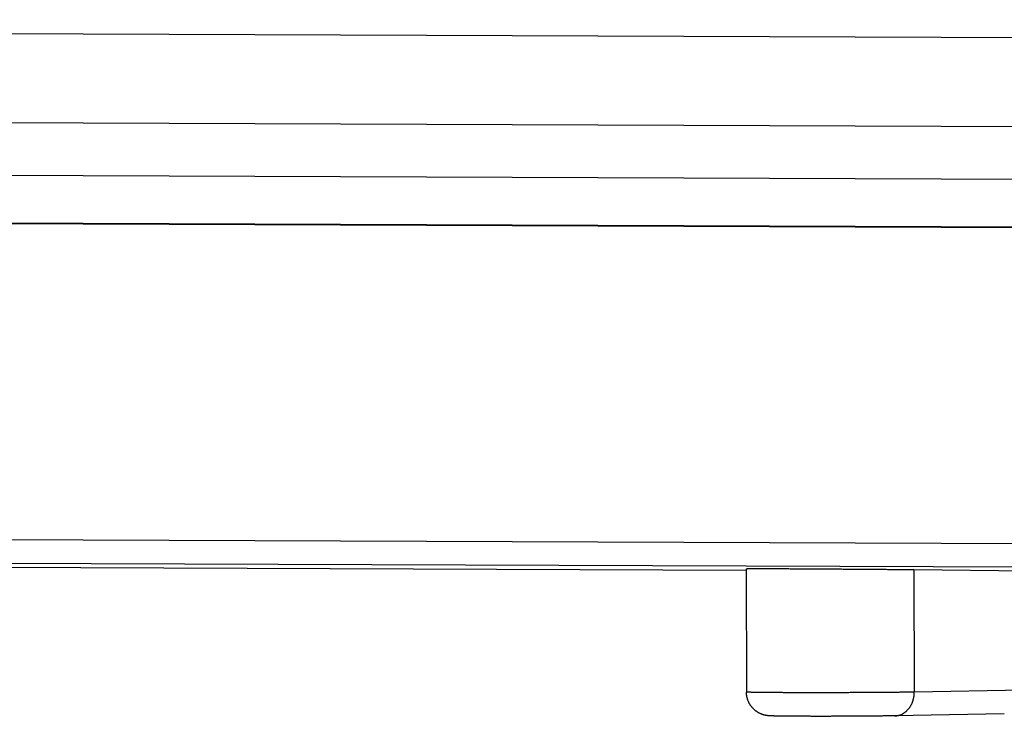
# Model space of a CAD drawing. Extents: x -40.1 to 40.1, y -25.3 to 25.3.
# Drawn here: x -1 to 9.3, y -24.1 to -16.7 of the extents above; entities that cross this region are included whole.
import ezdxf

# ---------------------------------------------------------------- set-up
doc = ezdxf.new("R2010")
doc.units = 0
doc.header["$LTSCALE"] = 16.335
doc.layers.get('0').update_dxf_attribs({"linetype": 'CONTINUOUS'})

msp = doc.modelspace()

# ---------------------------------------------------------------- linework, layer by layer
at = {"color": 9, "linetype": 'CONTINUOUS'}
for p, q in [((22.15, -16.984), (-39.782, -16.746)), ((22.612, -17.921), (-39.338, -17.683)), ((24.221, -22.306), (-37.818, -22.068)), ((24.356, -22.553), (-37.684, -22.315)), ((8.378, -22.521), (8.382, -23.806)), ((9.532, -23.786), (8.382, -23.806))]:
    msp.add_line(p, q, dxfattribs=at)
at = {"color": 7, "linetype": 'CONTINUOUS'}
for p, q in [((-37.56, -18.24), (24.488, -18.478)), ((-37.827, -18.745), (24.212, -18.983)), ((-37.768, -18.739), (24.698, -18.978)), ((-13.26, -22.449), (6.615, -22.525)), ((6.615, -22.511), (6.619, -23.806)), ((9.706, -22.539), (8.378, -22.521)), ((9.327, -24.035), (8.179, -24.056))]:
    msp.add_line(p, q, dxfattribs=at)
for points, knots in [([(6.615, -22.511), (6.615, -22.511), (6.615, -22.511), (6.617, -22.511), (6.618, -22.511), (6.621, -22.511), (6.624, -22.511), (6.629, -22.51), (6.634, -22.51), (6.64, -22.51), (6.647, -22.51), (6.654, -22.51), (6.663, -22.51), (6.672, -22.51), (6.683, -22.51), (6.694, -22.51), (6.706, -22.51), (6.718, -22.51), (6.732, -22.51), (6.746, -22.51), (6.761, -22.51), (6.777, -22.51), (6.793, -22.51), (6.81, -22.51), (6.828, -22.51), (6.847, -22.51), (6.866, -22.51), (6.886, -22.51), (6.906, -22.51), (6.927, -22.51), (6.949, -22.51), (6.971, -22.51), (6.994, -22.51), (7.017, -22.51), (7.041, -22.51), (7.066, -22.51), (7.09, -22.511), (7.116, -22.511), (7.141, -22.511), (7.168, -22.511), (7.194, -22.511), (7.221, -22.511), (7.248, -22.511), (7.275, -22.511), (7.303, -22.512), (7.331, -22.512), (7.359, -22.512), (7.388, -22.512), (7.416, -22.512), (7.445, -22.512), (7.474, -22.513), (7.503, -22.513), (7.532, -22.513), (7.561, -22.513), (7.59, -22.513), (7.619, -22.514), (7.648, -22.514), (7.677, -22.514), (7.706, -22.514), (7.735, -22.514), (7.763, -22.515), (7.792, -22.515), (7.82, -22.515), (7.848, -22.515), (7.876, -22.516), (7.903, -22.516), (7.931, -22.516), (7.958, -22.516), (7.984, -22.516), (8.01, -22.517), (8.036, -22.517), (8.062, -22.517), (8.087, -22.517), (8.111, -22.518), (8.135, -22.518), (8.159, -22.518), (8.182, -22.518), (8.204, -22.519), (8.226, -22.519), (8.247, -22.519), (8.268, -22.519), (8.288, -22.52), (8.307, -22.52), (8.326, -22.52), (8.344, -22.52), (8.361, -22.52), (8.373, -22.521), (8.378, -22.521)], [0, 0, 0, 0, 0.000019, 0.000489, 0.001453, 0.002912, 0.004865, 0.007311, 0.010248, 0.013673, 0.017584, 0.021975, 0.026844, 0.032186, 0.037997, 0.04427, 0.051, 0.058182, 0.065808, 0.073872, 0.082366, 0.091283, 0.100613, 0.110351, 0.120485, 0.131007, 0.141907, 0.153176, 0.164803, 0.176778, 0.189089, 0.201726, 0.214676, 0.22793, 0.241472, 0.255294, 0.26938, 0.28372, 0.298297, 0.313103, 0.328119, 0.343336, 0.358737, 0.374311, 0.39004, 0.405914, 0.421914, 0.43803, 0.454244, 0.470542, 0.48691, 0.503333, 0.519796, 0.536283, 0.552781, 0.569272, 0.585745, 0.602181, 0.618568, 0.634889, 0.651132, 0.667278, 0.683316, 0.69923, 0.715005, 0.730628, 0.746083, 0.761359, 0.776438, 0.791309, 0.805958, 0.820371, 0.834536, 0.848439, 0.862069, 0.875411, 0.888455, 0.901188, 0.9136, 0.925677, 0.93741, 0.948788, 0.959801, 0.970437, 0.980689, 0.990546, 1, 1, 1, 1]), ([(8.179, -24.056), (8.175, -24.056), (8.165, -24.056), (8.151, -24.056), (8.136, -24.056), (8.12, -24.056), (8.104, -24.057), (8.088, -24.057), (8.071, -24.057), (8.053, -24.057), (8.035, -24.058), (8.017, -24.058), (7.998, -24.058), (7.978, -24.058), (7.959, -24.058), (7.938, -24.058), (7.918, -24.059), (7.897, -24.059), (7.876, -24.059), (7.855, -24.059), (7.833, -24.059), (7.811, -24.059), (7.789, -24.059), (7.766, -24.06), (7.744, -24.06), (7.721, -24.06), (7.698, -24.06), (7.675, -24.06), (7.652, -24.06), (7.629, -24.06), (7.605, -24.06), (7.582, -24.06), (7.559, -24.06), (7.536, -24.06), (7.512, -24.061), (7.489, -24.061), (7.466, -24.061), (7.443, -24.061), (7.421, -24.061), (7.398, -24.061), (7.376, -24.061), (7.354, -24.061), (7.332, -24.061), (7.31, -24.061), (7.288, -24.061), (7.267, -24.06), (7.247, -24.06), (7.226, -24.06), (7.206, -24.06), (7.186, -24.06), (7.167, -24.06), (7.148, -24.06), (7.13, -24.06), (7.112, -24.06), (7.095, -24.06), (7.078, -24.06), (7.061, -24.059), (7.045, -24.059), (7.03, -24.059), (7.015, -24.059), (7.001, -24.059), (6.987, -24.059), (6.974, -24.059), (6.961, -24.058), (6.949, -24.058), (6.937, -24.058), (6.926, -24.058), (6.916, -24.058), (6.906, -24.057), (6.898, -24.057), (6.89, -24.057), (6.884, -24.057), (6.879, -24.057), (6.874, -24.056), (6.87, -24.056), (6.866, -24.056), (6.863, -24.056), (6.86, -24.056), (6.857, -24.055), (6.855, -24.055), (6.852, -24.055), (6.849, -24.055), (6.847, -24.055), (6.844, -24.054), (6.842, -24.054), (6.84, -24.054), (6.837, -24.053), (6.835, -24.053), (6.833, -24.053), (6.83, -24.052), (6.828, -24.052), (6.825, -24.051), (6.822, -24.051), (6.819, -24.05), (6.816, -24.05), (6.812, -24.049), (6.808, -24.048), (6.804, -24.047), (6.8, -24.046), (6.795, -24.044), (6.79, -24.042), (6.784, -24.04), (6.778, -24.038), (6.772, -24.036), (6.765, -24.033), (6.758, -24.029), (6.75, -24.025), (6.742, -24.021), (6.734, -24.016), (6.727, -24.011), (6.719, -24.005), (6.712, -24), (6.704, -23.993), (6.697, -23.987), (6.69, -23.98), (6.684, -23.973), (6.677, -23.966), (6.671, -23.958), (6.665, -23.95), (6.66, -23.942), (6.654, -23.934), (6.649, -23.925), (6.645, -23.916), (6.64, -23.907), (6.636, -23.897), (6.633, -23.888), (6.63, -23.878), (6.627, -23.868), (6.624, -23.858), (6.622, -23.848), (6.621, -23.837), (6.62, -23.827), (6.619, -23.816), (6.619, -23.809), (6.619, -23.806)], [0, 0, 0, 0, 0.00813, 0.016591, 0.025379, 0.034486, 0.043906, 0.053631, 0.063653, 0.073963, 0.084551, 0.095408, 0.106522, 0.117884, 0.129481, 0.141304, 0.153339, 0.165575, 0.178, 0.190601, 0.203364, 0.216278, 0.229329, 0.242504, 0.255788, 0.26917, 0.282634, 0.296167, 0.309755, 0.323384, 0.33704, 0.350709, 0.364377, 0.37803, 0.391653, 0.405233, 0.418756, 0.432208, 0.445575, 0.458843, 0.471998, 0.485028, 0.497919, 0.510658, 0.523231, 0.535627, 0.547832, 0.559834, 0.571621, 0.583182, 0.594505, 0.605579, 0.616394, 0.626938, 0.637202, 0.647178, 0.656854, 0.666225, 0.675282, 0.684017, 0.692427, 0.700505, 0.708248, 0.715658, 0.722735, 0.729473, 0.735903, 0.742073, 0.747846, 0.752997, 0.757334, 0.760963, 0.764039, 0.766704, 0.76905, 0.771161, 0.773093, 0.774856, 0.776511, 0.778099, 0.779649, 0.78118, 0.782646, 0.784116, 0.78551, 0.786871, 0.788256, 0.789664, 0.791043, 0.79253, 0.793957, 0.795528, 0.797235, 0.799074, 0.801052, 0.803179, 0.805504, 0.807952, 0.810696, 0.813583, 0.817107, 0.820217, 0.823791, 0.828171, 0.832675, 0.837517, 0.842306, 0.847803, 0.852967, 0.858522, 0.863813, 0.869613, 0.875027, 0.880786, 0.886271, 0.892219, 0.897755, 0.903658, 0.909266, 0.915135, 0.921059, 0.92703, 0.932971, 0.938978, 0.94504, 0.951035, 0.957103, 0.96319, 0.969258, 0.975387, 0.981511, 0.987653, 0.993822, 1, 1, 1, 1])]:
    msp.add_open_spline(points, degree=3, knots=knots, dxfattribs=at)
at = {"color": 9, "linetype": 'CONTINUOUS'}
for points, knots in [([(8.382, -23.806), (8.376, -23.807), (8.365, -23.807), (8.348, -23.807), (8.33, -23.807), (8.311, -23.808), (8.291, -23.808), (8.271, -23.808), (8.251, -23.808), (8.229, -23.809), (8.207, -23.809), (8.185, -23.809), (8.162, -23.809), (8.139, -23.81), (8.115, -23.81), (8.09, -23.81), (8.065, -23.81), (8.04, -23.81), (8.014, -23.811), (7.988, -23.811), (7.961, -23.811), (7.934, -23.811), (7.907, -23.811), (7.879, -23.812), (7.852, -23.812), (7.824, -23.812), (7.795, -23.812), (7.767, -23.812), (7.738, -23.812), (7.709, -23.812), (7.681, -23.813), (7.652, -23.813), (7.623, -23.813), (7.593, -23.813), (7.564, -23.813), (7.535, -23.813), (7.506, -23.813), (7.477, -23.813), (7.449, -23.813), (7.42, -23.813), (7.391, -23.813), (7.363, -23.813), (7.335, -23.813), (7.307, -23.813), (7.279, -23.813), (7.251, -23.813), (7.224, -23.813), (7.198, -23.813), (7.171, -23.813), (7.145, -23.813), (7.119, -23.813), (7.094, -23.813), (7.069, -23.813), (7.045, -23.813), (7.021, -23.813), (6.998, -23.812), (6.975, -23.812), (6.952, -23.812), (6.931, -23.812), (6.91, -23.812), (6.889, -23.812), (6.869, -23.812), (6.85, -23.811), (6.832, -23.811), (6.814, -23.811), (6.797, -23.811), (6.78, -23.811), (6.764, -23.81), (6.749, -23.81), (6.735, -23.81), (6.722, -23.81), (6.709, -23.81), (6.697, -23.809), (6.686, -23.809), (6.676, -23.809), (6.667, -23.809), (6.658, -23.808), (6.65, -23.808), (6.643, -23.808), (6.637, -23.808), (6.632, -23.807), (6.628, -23.807), (6.624, -23.807), (6.622, -23.807), (6.62, -23.806), (6.619, -23.806), (6.619, -23.806), (6.619, -23.806)], [0, 0, 0, 0, 0.009451, 0.019306, 0.029555, 0.040189, 0.051199, 0.062574, 0.074304, 0.086378, 0.098786, 0.111516, 0.124556, 0.137896, 0.151521, 0.165421, 0.179583, 0.193993, 0.208638, 0.223506, 0.238583, 0.253854, 0.269307, 0.284927, 0.300699, 0.31661, 0.332645, 0.34879, 0.365029, 0.381348, 0.397733, 0.414167, 0.430637, 0.447127, 0.463622, 0.480108, 0.496569, 0.512991, 0.529357, 0.545655, 0.561867, 0.577981, 0.593981, 0.609853, 0.625582, 0.641155, 0.656556, 0.671771, 0.686788, 0.701592, 0.71617, 0.730508, 0.744594, 0.758415, 0.771958, 0.785211, 0.798161, 0.810798, 0.823109, 0.835083, 0.84671, 0.857979, 0.868879, 0.879401, 0.889536, 0.899273, 0.908604, 0.917521, 0.926015, 0.934079, 0.941706, 0.948888, 0.955619, 0.961893, 0.967704, 0.973048, 0.977918, 0.982312, 0.986224, 0.989651, 0.992591, 0.995042, 0.997, 0.998466, 0.999441, 0.999933, 1, 1, 1, 1]), ([(8.179, -24.056), (8.181, -24.056), (8.185, -24.055), (8.193, -24.055), (8.202, -24.054), (8.21, -24.052), (8.219, -24.05), (8.228, -24.048), (8.236, -24.045), (8.244, -24.042), (8.253, -24.038), (8.261, -24.034), (8.269, -24.029), (8.276, -24.024), (8.284, -24.019), (8.291, -24.013), (8.299, -24.007), (8.305, -24.001), (8.312, -23.994), (8.319, -23.987), (8.325, -23.979), (8.331, -23.971), (8.336, -23.963), (8.342, -23.955), (8.347, -23.946), (8.352, -23.937), (8.356, -23.928), (8.36, -23.919), (8.364, -23.909), (8.367, -23.9), (8.37, -23.89), (8.373, -23.88), (8.375, -23.869), (8.377, -23.859), (8.379, -23.849), (8.38, -23.838), (8.381, -23.828), (8.382, -23.817), (8.382, -23.81), (8.382, -23.806)], [0, 0, 0, 0, 0.014327, 0.039078, 0.063862, 0.088697, 0.113604, 0.138601, 0.163707, 0.188938, 0.21431, 0.239838, 0.265535, 0.291412, 0.317479, 0.343747, 0.37022, 0.396905, 0.423805, 0.450922, 0.478258, 0.50581, 0.533576, 0.561553, 0.589734, 0.618114, 0.646683, 0.675432, 0.704352, 0.733431, 0.762656, 0.792014, 0.821492, 0.851074, 0.880745, 0.910489, 0.940291, 0.970133, 1, 1, 1, 1])]:
    msp.add_open_spline(points, degree=3, knots=knots, dxfattribs=at)

doc.saveas('drawing.dxf')
